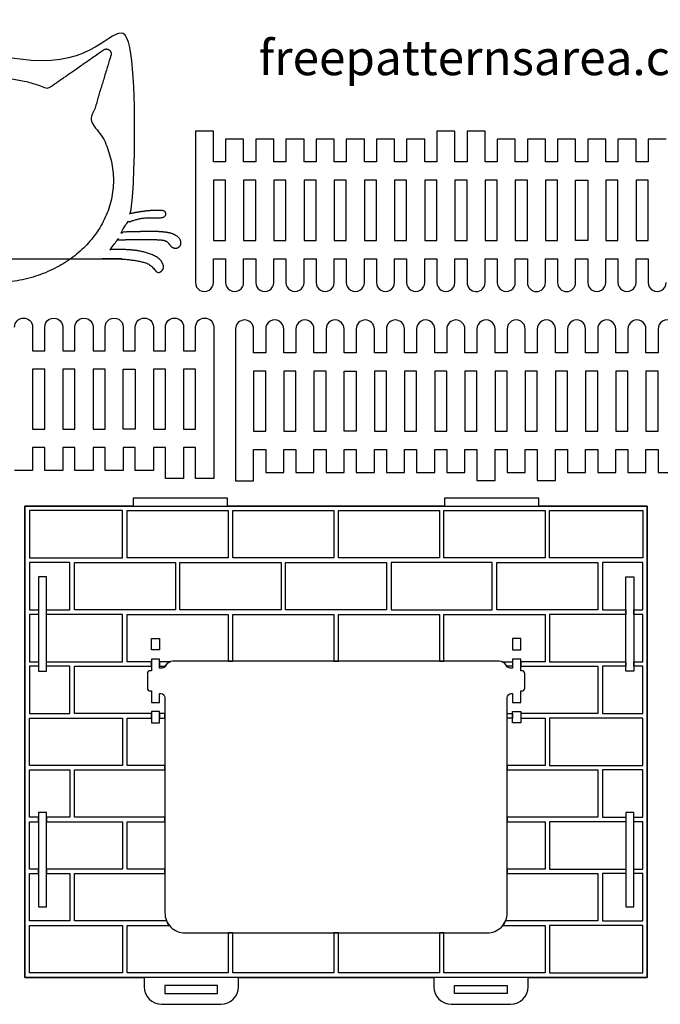
# Model space of a CAD drawing. Units: millimetres. Extents: x 63 to 1573, y 80 to 1284.
# Drawn here: x 500 to 976, y 553 to 1284 of the extents above; entities that cross this region are included whole.
import ezdxf

# ---------------------------------------------------------------- set-up
doc = ezdxf.new("R2010")
doc.units = ezdxf.units.MM
doc.layers.add('freepatternsarea.com', color=7, linetype='Continuous')
doc.styles.get("Standard").update_dxf_attribs({"font": 'arial.ttf'})

msp = doc.modelspace()

# ---------------------------------------------------------------- linework, layer by layer
at = {"linetype": 'Continuous'}
for points in [[(980.210786219783, 1195.305440786136), (966.7690209590666, 1195.305440786136), (966.7690209590666, 1178.34957878523), (957.8079950385873, 1178.349578790317), (957.8079950385873, 1195.305440786136), (944.3662297778701, 1195.305440786136), (944.3662297778701, 1178.34957878523), (935.4052038573932, 1178.349578790317), (935.4052038573932, 1195.305440786136), (921.9634385966759, 1195.305440786136), (921.9634385966759, 1178.34957878523), (913.0024126761991, 1178.349578788901), (913.0024126761991, 1195.30544077541), (899.560647415482, 1195.30544077541), (899.560647415482, 1178.349578784102), (890.599621495005, 1178.349578791733), (890.599621495005, 1195.305440777952), (877.1578562342861, 1195.305440777952), (877.1578562342861, 1178.349578782134), (868.1968303138091, 1178.34957878468), (868.1968303138091, 1195.305440770899), (854.7550650530903, 1195.305440770899), (854.7550650530903, 1178.349578775082), (845.7940391326133, 1178.349578780168), (845.7940391326133, 1201.305440775985), (832.3522738718952, 1201.305440775985), (832.3522738718952, 1178.349578780168), (823.3912479514183, 1178.349578785254), (823.3912479514183, 1201.30544083194), (809.9494826906994, 1201.30544083194), (809.9494826906994, 1178.349578785254), (800.9884567702229, 1178.34957879034), (800.9884567702229, 1195.30544078616), (787.5466915095056, 1195.30544078616), (787.5466915095056, 1178.349578790341), (778.5856655890261, 1178.349578795428), (778.5856655890261, 1195.305440791247), (765.1439003283094, 1195.305440791247), (765.1439003283094, 1178.349578795428), (756.1828744078329, 1178.349578800516), (756.1828744078329, 1195.305440791247), (742.7411091471149, 1195.305440791247), (742.7411091471149, 1178.349578800516), (733.7800832266362, 1178.349578805602), (733.7800832266362, 1195.305440801419), (720.3383179659204, 1195.305440801419), (720.3383179659204, 1178.349578805602), (711.3772920454429, 1178.349578810689), (711.3772920454429, 1195.305440806508), (697.9355267847259, 1195.305440806508), (697.9355267847259, 1178.349578810689), (688.9745008642462, 1178.349578815776), (688.9745008642462, 1195.305440811592), (675.5327356035305, 1195.305440811592), (675.5327356035305, 1178.349578815776), (666.5717096830522, 1178.349578820862), (666.5717096830522, 1195.305440816681), (653.1299444223359, 1195.305440816681), (653.1299444223359, 1178.349578820862), (644.1689185018558, 1178.349578825948), (644.1689185018585, 1201.305440821768), (630.7271532411391, 1201.305440821768), (630.7271532411391, 1088.766538283337, 1.000000000000341), (644.1689185018563, 1088.906840816086), (644.1689185018558, 1106.496566812517), (653.1299444223359, 1106.496566817028), (653.1299444223359, 1088.906840811002, 1.010492278012712), (666.5717096830526, 1088.906840811002), (666.5717096830522, 1106.49656680743), (675.5327356035305, 1106.496566811942), (675.5327356035305, 1088.906840805916, 1.010492278012712), (688.9745008642462, 1088.906840805916), (688.9745008642462, 1106.496566802344), (697.9355267847259, 1106.496566806853), (697.9355267847259, 1088.90684080083, 1.010492278012712), (711.3772920454421, 1088.906840800829), (711.3772920454421, 1106.496566797257), (720.3383179659204, 1106.496566801767), (720.3383179659204, 1088.906840795741, 1.010492278012827), (733.7800832266362, 1088.906840795742), (733.7800832266362, 1106.496566792171), (742.7411091471149, 1106.49656679668), (742.7411091471149, 1088.906840790654, 1.010492278012712), (756.1828744078329, 1088.906840790654), (756.1828744078329, 1106.496566787083), (765.1439003283094, 1106.496566791594), (765.1439003283094, 1088.906840785568, 1.010492278012597), (778.5856655890261, 1088.906840785567), (778.5856655890261, 1106.496566781996), (787.5466915095056, 1106.496566786508), (787.5466915095056, 1088.906840780482, 1.010492278012712), (800.9884567702229, 1088.906840780481), (800.9884567702229, 1106.496566776909), (809.9494826906994, 1106.496566781421), (809.9494826906994, 1088.906840775395, 1.010492278012712), (823.3912479514165, 1088.906840775395), (823.3912479514183, 1106.496566771823), (832.3522738718952, 1106.496566776335), (832.3522738718952, 1088.906840770309, 0.9999999999990906), (845.7940391326129, 1088.766538237537), (845.7940391326133, 1106.496566766737), (854.7550650530903, 1106.496566771248), (854.755065053092, 1088.906840765222, 1.010492278012597), (868.1968303138088, 1088.90684076522), (868.1968303138091, 1106.496566771248), (877.1578562342861, 1106.496566773502), (877.1578562342861, 1088.766538237009, 0.9896166668075462), (890.5996214950032, 1088.76653823696), (890.5996214950032, 1106.496566775757), (899.560647415482, 1106.496566780269), (899.560647415482, 1088.766538236961, 0.9896166668075462), (913.0024126762, 1088.766538237008), (913.0024126761991, 1106.496566778014), (921.9634385966759, 1106.496566781395), (921.9634385966765, 1088.906840780458, 1.010492278012942), (935.4052038573936, 1088.906840780458), (935.4052038573932, 1106.496566776887), (944.3662297778701, 1106.496566781395), (944.3662297778701, 1088.906840780459, 1.010492278012942), (957.8079950385863, 1088.906840780458), (957.8079950385873, 1106.496566776887), (966.7690209590666, 1106.496566781395), (966.7690209590666, 1088.906840780459, 1.010492278012942), (980.2107862197821, 1088.906840780458)], [(496.5069197433503, 1055.641754937062, -0.9999999999990903), (509.9486850040677, 1055.782057469833), (509.9486850040677, 1038.052028933291), (518.9097109245446, 1038.052028935545), (518.9097109245449, 1055.641754931975, -1.010492278012942), (532.3514761852618, 1055.641754931974), (532.3514761852609, 1038.052028931036), (541.312502105741, 1038.052028935545), (541.3125021057408, 1055.641754931975, -1.010492278012942), (554.7542673664577, 1055.641754931974), (554.7542673664577, 1038.052028931036), (563.7152932869337, 1038.052028935545), (563.7152932869348, 1055.641754931975, -1.010492278012942), (577.1570585476517, 1055.641754931974), (577.1570585476508, 1038.052028931036), (586.1180844681286, 1038.052028934418), (586.118084468128, 1055.782057475424, -0.9896166668075462), (599.5598497288449, 1055.782057475472), (599.5598497288449, 1038.052028932164), (608.5208756493226, 1038.052028936675), (608.5208756493248, 1055.782057475472, -0.9896166668075462), (621.9626409100417, 1055.782057475424), (621.9626409100417, 1038.052028934419), (630.9236668305167, 1038.052028932164), (630.9236668305193, 1055.782057473217, -0.9896166668075462), (644.3654320912362, 1055.782057473168), (644.3654320912362, 943.2431549322243), (630.9236668305167, 943.2431549322243), (630.9236668305167, 966.1990169283306), (621.9626409100417, 966.1990169206994), (621.9626409100399, 943.2431549344803), (608.5208756493226, 943.2431549344803), (608.5208756493226, 966.1990169206994), (599.5598497288449, 966.1990169206994), (599.5598497288449, 949.2431549370223), (586.1180844681286, 949.2431549370223), (586.1180844681286, 966.1990169235316), (577.1570585476508, 966.1990169272032), (577.1570585476508, 949.2431549262976), (563.7152932869337, 949.2431549262976), (563.7152932869337, 966.1990169221147), (554.7542673664577, 966.1990169272032), (554.7542673664577, 949.2431549262976), (541.312502105741, 949.2431549262976), (541.312502105741, 966.1990169221147), (532.3514761852609, 966.1990169272032), (532.3514761852609, 949.2431549262976), (518.9097109245446, 949.2431549262976), (518.9097109245446, 966.1990169221147), (509.9486850040677, 966.1990169272032), (509.9486850040677, 949.2431549313835), (496.5069197433511, 949.2431549313835)], [(987.6016005341781, 1054.188813907337, 1.010492278012712), (974.1598352734622, 1054.188813907337), (974.1598352734619, 1036.599087910909), (965.198809352981, 1036.5990879064), (965.198809352981, 1054.188813912423, 1.010492278012712), (951.757044092265, 1054.188813912424), (951.7570440922652, 1036.599087915996), (942.7960181717883, 1036.599087911487), (942.7960181717883, 1054.188813917512, 1.010492278012827), (929.3542529110719, 1054.18881391751), (929.3542529110711, 1036.599087921082), (920.3932269905919, 1036.599087916573), (920.3932269905919, 1054.188813922599, 1.010492278012712), (906.9514617298748, 1054.188813922599), (906.9514617298752, 1036.599087926171), (897.9904358093984, 1036.599087921659), (897.9904358093984, 1054.188813927685, 1.010492278012712), (884.5486705486818, 1054.188813927685), (884.5486705486813, 1036.599087931257), (875.5876446282019, 1036.599087926746), (875.5876446282019, 1054.188813932771, 1.010492278012712), (862.1458793674846, 1054.188813932772), (862.1458793674849, 1036.599087936344), (853.184853447008, 1036.599087931832), (853.184853447008, 1054.188813937858, 1.010492278012712), (839.7430881862916, 1054.188813937858), (839.743088186289, 1036.59908794143), (830.7820622658121, 1036.599087936918), (830.7820622658121, 1054.188813942944, 0.9999999999990906), (817.3402970050945, 1054.329116475715), (817.340297005095, 1036.599087946517), (808.379271084618, 1036.599087942005), (808.3792710846163, 1054.188813948031, 1.010492278012597), (794.9375058238985, 1054.188813948032), (794.937505823898, 1036.599087942005), (785.9764799034222, 1036.59908793975), (785.9764799034222, 1054.329116476245, 0.9896166668075462), (772.5347146427048, 1054.329116476292), (772.534714642705, 1036.599087937496), (763.5736887222249, 1036.599087932984), (763.5736887222249, 1054.329116476292, 0.9896166668075462), (750.1319234615084, 1054.329116476245), (750.1319234615082, 1036.599087935239), (741.1708975410313, 1036.599087931857), (741.1708975410313, 1054.188813932794, 1.010492278012827), (727.7291322803145, 1054.188813932796), (727.729132280314, 1036.599087936366), (718.7681063598382, 1036.599087931857), (718.7681063598382, 1054.188813932794, 1.010492278012827), (705.3263410991207, 1054.188813932796), (705.326341099121, 1036.599087936366), (696.3653151786413, 1036.599087931857), (696.3653151786413, 1054.188813932794, 1.010492278012827), (682.9235499179248, 1054.188813932796), (682.9235499179242, 1036.599087936366), (673.9625239974473, 1036.599087934111), (673.9625239974475, 1054.329116470653, 0.989616666805971), (660.52075873673, 1054.329116470626), (660.52075873673, 941.64991139438), (673.9625239974473, 941.64991139438), (673.9625239974473, 964.746075928023), (682.9235499179242, 964.746075922935), (682.9235499179242, 947.790213927117), (696.3653151786413, 947.790213927117), (696.3653151786413, 964.746075928023), (705.326341099121, 964.746075922935), (705.326341099121, 947.790213927117), (718.7681063598382, 947.790213927117), (718.7681063598382, 964.746075928023), (727.729132280314, 964.746075922935), (727.729132280314, 947.790213927117), (741.1708975410313, 947.790213927117), (741.1708975410313, 964.746075928023), (750.1319234615082, 964.746075924352), (750.1319234615082, 947.7902139378429), (763.5736887222249, 947.7902139378429), (763.5736887222249, 964.746075929151), (772.5347146427032, 964.7460759215197), (772.5347146427032, 947.7902139353012), (785.9764799034222, 947.7902139353012), (785.9764799034222, 964.7460759311178), (794.937505823898, 964.7460759285728), (794.937505823898, 947.7902139423541), (808.379271084618, 947.7902139423541), (808.379271084618, 964.7460759381707), (817.340297005095, 964.7460759330849), (817.340297005095, 947.7902139372679), (830.7820622658121, 947.7902139372679), (830.7820622658121, 964.7460759330849), (839.743088186289, 964.746075927999), (839.743088186289, 941.7902138813131), (853.184853447006, 941.7902138813131), (853.184853447008, 964.746075927999), (862.1458793674849, 964.7460759229117), (862.1458793674849, 947.7902139270929), (875.5876446282019, 947.7902139270929), (875.5876446282019, 964.7460759229117), (884.5486705486813, 964.7460759178258), (884.5486705486813, 941.7902139220059), (897.9904358093984, 941.7902139220059), (897.9904358093984, 964.7460759178258), (906.9514617298752, 964.7460759127371), (906.9514617298752, 947.7902139220059), (920.3932269905919, 947.7902139220059), (920.3932269905919, 964.7460759127371), (929.3542529110711, 964.7460759076508), (929.3542529110711, 947.790213911834), (942.7960181717875, 947.790213911834), (942.7960181717883, 964.7460759076508), (951.7570440922652, 964.7460759025639), (951.7570440922652, 947.790213906745), (965.198809352981, 947.790213906745), (965.198809352981, 964.7460759025639), (974.1598352734619, 964.746075897478), (974.1598352734619, 947.790213901661), (987.6016005341781, 947.790213901661)]]:
    msp.add_lwpolyline(points, format="xyb", dxfattribs=at)
for points in [[(653.1299444223359, 1164.766778820138), (644.1689185018558, 1164.766778820138), (644.1689185018558, 1120.079366817752), (653.1299444223359, 1120.079366817752)], [(675.5327356035305, 1164.766778815052), (666.5717096830522, 1164.766778815052), (666.5717096830522, 1120.079366812666), (675.5327356035305, 1120.079366812666)], [(697.9355267847259, 1164.766778809963), (688.9745008642462, 1164.766778809963), (688.9745008642462, 1120.079366807579), (697.9355267847259, 1120.079366807579)], [(720.3383179659204, 1164.766778804877), (711.3772920454421, 1164.766778804877), (711.3772920454421, 1120.079366802493), (720.3383179659204, 1120.079366802493)], [(742.7411091471149, 1164.76677879979), (733.7800832266362, 1164.76677879979), (733.7800832266362, 1120.079366797406), (742.7411091471149, 1120.079366797406)], [(765.1439003283094, 1164.766778794704), (756.1828744078329, 1164.766778794704), (756.1828744078329, 1120.07936679232), (765.1439003283094, 1120.07936679232)], [(787.5466915095056, 1164.766778789617), (778.5856655890261, 1164.766778789617), (778.5856655890261, 1120.079366787231), (787.5466915095056, 1120.079366787231)], [(809.9494826906994, 1164.766778784531), (800.9884567702229, 1164.766778784531), (800.9884567702229, 1120.079366782145), (809.9494826906994, 1120.079366782145)], [(832.3522738718952, 1164.766778779442), (823.3912479514183, 1164.766778779442), (823.3912479514183, 1120.079366777058), (832.3522738718952, 1120.079366777058)], [(854.7550650530903, 1120.079366771972), (854.7550650530903, 1164.766778774356), (845.7940391326133, 1164.766778774356), (845.7940391326133, 1120.079366771972)], [(877.1578562342861, 1164.766778778867), (868.1968303138091, 1164.766778778867), (868.1968303138091, 1120.079366776484), (877.1578562342861, 1120.079366776484)], [(899.560647415482, 1120.079366780992), (899.560647415482, 1164.766778783377), (890.5996214950032, 1164.766778783377), (890.5996214950032, 1120.079366780992)], [(913.0024126761991, 1164.766778785633), (921.9634385966759, 1164.766778785633), (921.9634385966759, 1120.079366783249), (913.0024126761991, 1120.079366783249)], [(944.3662297778701, 1120.079366782122), (944.3662297778701, 1164.766778784505), (935.4052038573932, 1164.766778784505), (935.4052038573932, 1120.079366782122)], [(966.7690209590666, 1120.079366782122), (966.7690209590666, 1164.766778784505), (957.8079950385873, 1164.766778784505), (957.8079950385873, 1120.079366782122)], [(518.9097109245446, 979.7818169279265), (518.9097109245446, 1024.46922893031), (509.9486850040677, 1024.46922893031), (509.9486850040677, 979.7818169279265)], [(541.312502105741, 979.7818169279265), (541.312502105741, 1024.46922893031), (532.3514761852609, 1024.46922893031), (532.3514761852609, 979.7818169279265)], [(563.7152932869337, 979.7818169279265), (563.7152932869337, 1024.46922893031), (554.7542673664577, 1024.46922893031), (554.7542673664577, 979.7818169279265)], [(586.1180844681286, 979.7818169267996), (577.1570585476508, 979.7818169267996), (577.1570585476508, 1024.469228929183), (586.1180844681286, 1024.469228929183)], [(599.5598497288449, 1024.46922893144), (599.5598497288449, 979.7818169290545), (608.5208756493226, 979.7818169290545), (608.5208756493226, 1024.46922893144)], [(621.9626409100399, 979.7818169290545), (630.9236668305167, 979.7818169290545), (630.9236668305167, 1024.46922893144), (621.9626409100399, 1024.46922893144)], [(682.9235499179242, 978.328875928747), (682.9235499179242, 1023.016287931131), (673.9625239974473, 1023.016287931131), (673.9625239974473, 978.328875928747)], [(705.326341099121, 978.328875928747), (705.326341099121, 1023.016287931131), (696.3653151786413, 1023.016287931131), (696.3653151786413, 978.328875928747)], [(727.729132280314, 978.328875928747), (727.729132280314, 1023.016287931131), (718.7681063598382, 1023.016287931131), (718.7681063598382, 978.328875928747)], [(741.1708975410313, 1023.016287930004), (750.1319234615082, 1023.016287930004), (750.1319234615082, 978.32887592762), (741.1708975410313, 978.32887592762)], [(763.5736887222249, 1023.016287932261), (763.5736887222249, 978.328875929875), (772.534714642705, 978.328875929875), (772.534714642705, 1023.016287932261)], [(785.9764799034222, 978.3288759343859), (794.937505823898, 978.3288759343859), (794.937505823898, 1023.01628793677), (785.9764799034222, 1023.01628793677)], [(808.379271084618, 1023.016287941281), (808.379271084618, 978.328875938897), (817.340297005095, 978.328875938897), (817.340297005095, 1023.016287941281)], [(830.7820622658121, 978.3288759338109), (839.743088186289, 978.3288759338109), (839.743088186289, 1023.016287936195), (830.7820622658121, 1023.016287936195)], [(853.184853447008, 978.328875928722), (862.1458793674849, 978.328875928722), (862.1458793674849, 1023.016287931108), (853.184853447008, 1023.016287931108)], [(875.5876446282019, 978.3288759236359), (884.5486705486813, 978.3288759236359), (884.5486705486813, 1023.016287926022), (875.5876446282019, 1023.016287926022)], [(897.9904358093984, 978.3288759185492), (906.9514617298752, 978.3288759185492), (906.9514617298752, 1023.016287920933), (897.9904358093984, 1023.016287920933)], [(920.3932269905919, 978.3288759134629), (929.3542529110711, 978.3288759134629), (929.3542529110711, 1023.016287915847), (920.3932269905919, 1023.016287915847)], [(942.7960181717883, 978.328875908376), (951.7570440922652, 978.328875908376), (951.7570440922652, 1023.01628791076), (942.7960181717883, 1023.01628791076)], [(965.198809352981, 978.32887590329), (974.1598352734619, 978.32887590329), (974.1598352734619, 1023.016287905674), (965.198809352981, 1023.016287905674)], [(520.1815968929047, 800.2562119554962), (520.1815968929047, 870.2562119554962), (514.1815968929047, 870.2562119554962), (514.1815968929047, 800.2562119554962)], [(950.1815968929047, 800.2562119554962), (950.1815968929047, 870.2562119554962), (956.1815968929048, 870.2562119554962), (956.1815968929048, 800.2562119554962)], [(598.1315968929047, 824.3102703668721), (604.1315968929048, 824.3102703668721), (604.1315968929048, 815.9183871896232), (598.1315968929047, 815.9183871896232)], [(866.2315968929048, 815.9183871896232), (872.2315968929049, 815.9183871896232), (872.2315968929049, 824.3102703668721), (866.2315968929048, 824.3102703668721)], [(598.1315968929047, 770.09403672137), (598.1315968929047, 761.702153544121), (604.1315968929048, 761.702153544121), (604.1315968929048, 770.09403672137)], [(866.2315968929048, 761.702153544121), (866.2315968929048, 770.09403672137), (872.2315968929049, 770.09403672137), (872.2315968929049, 761.702153544121)], [(520.1815968929047, 625.2562119554962), (520.1815968929047, 695.2562119554962), (514.1815968929047, 695.2562119554962), (514.1815968929047, 625.2562119554962)], [(956.1815968929048, 625.2562119554962), (956.1815968929048, 695.2562119554962), (950.1815968929047, 695.2562119554962), (950.1815968929047, 625.2562119554962)], [(608.1815968929056, 560.7562119554962), (647.1815968929047, 560.7562119554962), (647.1815968929056, 566.7562119554962), (608.1815968929056, 566.7562119554962)], [(823.1815968929048, 566.7562119554962), (862.1815968929047, 566.7562119554962), (862.1815968929047, 560.7562119554962), (823.1815968929056, 560.7562119554962)]]:
    msp.add_lwpolyline(points, close=True, dxfattribs=at)
for points in [[(966.1815968929047, 922.7562119554962), (885.6815968929048, 922.7562119554962), (885.6815968929048, 928.756211955496), (815.6815968929047, 928.756211955496), (815.6815968929047, 922.7562119554962), (654.6815968929047, 922.7562119554962), (654.6815968929047, 928.756211955496), (584.6815968929047, 928.756211955496), (584.6815968929047, 922.7562119554962), (504.1815968929047, 922.7562119554962), (504.1815968929047, 572.7562119554962), (592.6815968929047, 572.7562119554962), (592.6815968929047, 565.7562119554962, 0.4142135623730951), (605.6815968929047, 552.7562119554962), (649.6815968929056, 552.7562119554962, 0.4142135623730951), (662.6815968929054, 565.7562119554962), (662.6815968929056, 572.7562119554962), (807.6815968929047, 572.7562119554962), (807.6815968929047, 565.7562119554962, 0.4142135623730951), (820.6815968929047, 552.7562119554962), (864.6815968929056, 552.7562119554962, 0.4142135623730951), (877.6815968929056, 565.7562119554962), (877.6815968929056, 572.7562119554962), (966.1815968929047, 572.7562119554962)], [(604.1315968929048, 777.0062119554962), (604.1315968929048, 783.5062119554962), (605.1315968929047, 783.5062119554962, -0.4142135623730951), (608.1315968929048, 780.5062119554962), (608.1315968929048, 620.7562119554962, 0.4142135623730951), (623.1315968929046, 605.7562119554962), (847.2315968929049, 605.7562119554963, 0.4142135623730951), (862.2315968929049, 620.7562119554962), (862.2315968929049, 780.5062119554962, -0.4142135623730951), (865.2315968929048, 783.5062119554962), (866.2315968929048, 783.5062119554962), (866.2315968929048, 777.0062119554962), (872.2315968929049, 777.0062119554962), (872.2315968929049, 785.5062119554962), (873.2315968929048, 785.5062119554962, 0.4142135623730951), (875.231596892905, 787.5062119554962), (875.231596892905, 798.5062119554962, 0.4142135623730951), (873.2315968929048, 800.5062119554962), (872.2315968929049, 800.5062119554962), (872.2315968929049, 809.0062119554962), (866.2315968929048, 809.0062119554962), (866.2315968929048, 802.5062119554962), (864.3777748581035, 802.5062119554962, -0.2849150464413501), (861.6903556086718, 804.1728786221622, 0.2849150464413501), (856.3155171098058, 807.5062119554962), (614.0476766760046, 807.5062119554962, 0.2849150464413501), (608.6728381771385, 804.172878622163, -0.2849150464413502), (605.9854189277057, 802.5062119554962), (604.1315968929048, 802.5062119554962), (604.1315968929048, 809.0062119554962), (598.1315968929047, 809.0062119554962), (598.1315968929047, 800.5062119554962), (597.1315968929047, 800.5062119554962, 0.4142135623730951), (595.1315968929048, 798.5062119554962), (595.1315968929048, 787.5062119554962, 0.4142135623730951), (597.1315968929047, 785.5062119554962), (598.1315968929047, 785.5062119554962), (598.1315968929047, 777.0062119554962)]]:
    msp.add_lwpolyline(points, format="xyb", close=True, dxfattribs=at)
for points, weights, degree, knots in [([(399.4747077149286, 1106.478283523016), (394.4299949315687, 1106.488619441477), (384.7096176720738, 1106.507987834845), (372.2719158676018, 1104.982414110503), (362.6087155757623, 1102.082663204571), (358.9620666224228, 1095.113692519843), (353.0828636110482, 1098.391849305901), (354.9799720314532, 1105.745642384626), (365.1557177586556, 1111.062516889775), (377.8641255624271, 1113.44870111273), (388.1549485577907, 1113.370866815253), (393.6367311220256, 1113.328969417815), (391.8423933438448, 1115.652810791664), (390.1714501433908, 1118.046107956448), (388.6274037172925, 1120.503844704999), (382.6215390232924, 1120.628153173019), (371.9946576707998, 1120.848034132965), (360.4203855043979, 1120.860600845589), (350.8939641786083, 1120.01704928928), (348.4155247824392, 1114.058515491903), (342.6289035474911, 1113.971291129301), (340.3794384520961, 1119.016464702201), (344.0522160534092, 1124.246630897114), (354.5097940054747, 1127.062057116236), (368.4882996170968, 1126.443414597913), (380.3705213079325, 1126.601615455545), (385.3877037714392, 1126.106015153246), (384.1877024912419, 1128.369962765507), (383.094048028011, 1130.674819481131), (382.1085555752338, 1133.016759813147), (377.7987828799433, 1134.545884070277), (369.9423090028622, 1137.331738452235), (361.1499027120412, 1136.570210490852), (351.8312592377319, 1137.127249559883), (352.8162676631691, 1142.250233663115), (360.4336625253491, 1142.636554163605), (368.7816610473728, 1141.814915002584), (376.4249960195302, 1140.437738370473), (379.5689255094758, 1139.869314760719), (371.6114326107422, 1164.606478985261), (375.5178184286287, 1190.0775211706), (390.6470512771334, 1212.102683894536), (386.4835404458481, 1225.751312953401), (382.3200296145624, 1239.399942012266), (378.1565187832766, 1253.04857107113), (375.6797391836571, 1261.167835649897), (378.3741036432293, 1269.217512329372), (385.2395368351567, 1274.209778505398), (392.1049700270842, 1279.202044681423), (400.593208549621, 1279.283905964205), (407.553647485703, 1274.424977656217), (419.0945648034576, 1266.36851880781), (430.6354821212116, 1258.312059959404), (442.1763994389662, 1250.255601110997), (467.1644052986493, 1258.858594627934), (494.0154080807679, 1258.858639661495), (519.0026077861025, 1250.255729961222), (530.5434635776614, 1258.312145859554), (542.0843193692189, 1266.368561757885), (553.625175160776, 1274.424977656213), (560.5856140968585, 1279.283905964205), (569.0738526193971, 1279.202044681424), (575.939285811326, 1274.209778505397), (582.8047190032548, 1269.217512329371), (585.4990834628272, 1261.167835649895), (583.0223038632056, 1253.048571071131), (578.8584666666715, 1239.39887213677), (574.6946294701374, 1225.749173202409), (570.5320355502485, 1212.102683894536), (585.6612683987532, 1190.0775211706), (589.5676542166397, 1164.606478985261), (581.6101613179057, 1139.869314760719), (584.7540908078518, 1140.437738370473), (592.3974257800091, 1141.814915002584), (600.7454243020329, 1142.636554163605), (608.3628191642129, 1142.250233663115), (609.34782758965, 1137.127249559883), (600.0291841153407, 1136.570210490852), (591.2367778245197, 1137.331738452235), (583.3803039474382, 1134.545884070277), (579.070531252148, 1133.016759813147), (578.085038799371, 1130.674819481131), (576.9913843361401, 1128.369962765507), (575.7913830559427, 1126.106015153246), (580.8085655194495, 1126.601615455545), (592.6907872102852, 1126.443414597913), (606.6692928219072, 1127.062057116236), (617.1268707739727, 1124.246630897114), (620.7996483752863, 1119.016464702201), (618.5501832798909, 1113.971291129301), (612.7635620449427, 1114.058515491903), (610.2851226487737, 1120.01704928928), (600.758701322984, 1120.860600845589), (589.1844291565822, 1120.848034132965), (578.5575478040896, 1120.628153173019), (572.5516831100894, 1120.503844704999), (571.0076366839912, 1118.046107956448), (569.3366934835371, 1115.652810791664), (567.5423557053563, 1113.328969417815), (573.0241382695912, 1113.370866815253), (583.314961264955, 1113.44870111273), (596.0233690687264, 1111.062516889775), (606.1991147959288, 1105.745642384626), (608.0962232163337, 1098.391849305901), (602.2170202049592, 1095.113692519843), (598.5703712516197, 1102.082663204571), (588.90717095978, 1104.982414110503), (576.469469155308, 1106.507987834845), (566.7490918958133, 1106.488619441477), (561.690545324101, 1106.478255720311), (541.415083492544, 1084.864116039986), (512.530703253517, 1072.909906914815), (480.5809727399427, 1072.909912390785), (448.631242226369, 1072.909917866754), (419.7480398605939, 1084.8641368929), (399.4747077149286, 1106.478283523016)], [1, 1, 1, 1, 1, 1, 1, 1, 1, 1, 1, 1, 0.9993013533457581, 0.9993013533457581, 1, 1, 1, 1, 1, 1, 1, 1, 1, 1, 1, 1, 1, 0.999446749850084, 0.999446749850084, 1, 1, 1, 1, 1, 1, 1, 1, 1, 1, 0.9453005313277607, 0.9453005313277607, 1, 1, 1, 1, 0.8762756682398611, 0.8762756682398611, 1, 0.8762756682398611, 0.8762756682398611, 1, 1, 1, 0.9999999999999998, 0.9537348129421102, 0.9537348129421102, 1, 1, 1, 1, 0.8762756682398167, 0.8762756682398167, 1, 0.876275668239817, 0.876275668239817, 1, 1, 1, 0.9999999999999998, 0.9453005313277607, 0.9453005313277607, 1, 1, 1, 1, 1, 1, 1, 1, 1, 1, 0.999446749850084, 0.999446749850084, 1, 1, 1, 1, 1, 1, 1, 1, 1, 1, 1, 1, 1, 0.9993013533457581, 0.9993013533457581, 1, 1, 1, 1, 1, 1, 1, 1, 1, 1, 1, 1, 0.9360257679404609, 0.9360257679404609, 1, 0.9360257679404609, 0.9360257679404609, 1], 3, [0, 0, 0, 0, 83.68066150919299, 161.2417521241152, 212.341194746735, 248.7976276246311, 271.2988688789221, 318.2649141969252, 364.4584755285121, 444.2389697248861, 535.1777594501743, 535.1777594501743, 535.1777594501743, 535.2693303220804, 535.2693303220804, 535.2693303220804, 633.5299576097551, 709.1399854271378, 745.2488197360163, 772.4953974492763, 806.5096569474196, 824.5859613264101, 853.3907477116526, 900.2953038223349, 1004.127613984943, 1087.327981961145, 1087.327981961145, 1087.327981961145, 1087.409467667005, 1087.409467667005, 1087.409467667005, 1160.343910952572, 1220.37391920053, 1257.453522606033, 1268.083511169673, 1290.77549021763, 1365.261629025504, 1417.254774198841, 1417.254774198841, 1417.254774198841, 1418.07059982373, 1418.07059982373, 1418.07059982373, 1419.07059982373, 1419.07059982373, 1419.07059982373, 1420.308756935985, 1420.308756935985, 1420.308756935985, 1421.54691404824, 1421.54691404824, 1421.54691404824, 1422.54691404824, 1422.54691404824, 1422.54691404824, 1423.296397337054, 1423.296397337054, 1423.296397337054, 1424.296397337054, 1424.296397337054, 1424.296397337054, 1425.534554449309, 1425.534554449309, 1425.534554449309, 1426.772711561565, 1426.772711561565, 1426.772711561565, 1427.772711561565, 1427.772711561565, 1427.772711561565, 1428.588537186454, 1428.588537186454, 1428.588537186454, 1480.58168235979, 1555.067821167665, 1577.759800215622, 1588.389788779261, 1625.469392184764, 1685.499400432723, 1758.43384371829, 1758.43384371829, 1758.43384371829, 1758.515329424149, 1758.515329424149, 1758.515329424149, 1841.715697400351, 1945.54800756296, 1992.452563673642, 2021.257350058885, 2039.333654437875, 2073.347913936018, 2100.594491649279, 2136.703325958157, 2212.31335377554, 2310.573981063215, 2310.573981063215, 2310.573981063215, 2310.665551935121, 2310.665551935121, 2310.665551935121, 2401.604341660408, 2481.384835856783, 2527.57839718837, 2574.544442506372, 2597.045683760664, 2633.50211663856, 2684.60155926118, 2762.162649876102, 2845.843311385295, 2845.843311385295, 2845.843311385295, 2846.726653402384, 2846.726653402384, 2846.726653402384, 2847.609995419472, 2847.609995419472, 2847.609995419472, 2847.609995419472]), ([(407.9091615310617, 1209.0756060322), (361.4255713660286, 1153.52206644618), (421.0074913446346, 1107.980305656873), (480.5894113232406, 1062.438544867565), (540.1713313018472, 1107.980305656873), (599.7532512804537, 1153.52206644618), (553.2696611154205, 1209.0756060322), (560.6721153358703, 1233.341989830449), (568.0745695563196, 1257.608373628698), (568.8229948378375, 1260.061826846339), (566.7484203499839, 1261.57037375894), (564.6738458621312, 1263.078920671541), (562.5705628445302, 1261.610665366411), (541.8568735317426, 1247.150897485532), (521.1431842189544, 1232.691129604652), (480.5894113232411, 1250.331641922118), (440.0356384275274, 1232.691129604652), (419.3219491147393, 1247.150897485532), (398.6082598019511, 1261.610665366412), (396.5049767843502, 1263.078920671541), (394.4304022964979, 1261.57037375894), (392.3558278086457, 1260.061826846339), (393.1042530901623, 1257.608373628698), (400.5067073106119, 1233.341989830449), (407.9091615310617, 1209.0756060322)], [1, 0.744955925448112, 1, 0.744955925448112, 1, 0.744955925448112, 1, 1, 1, 0.8144135023597252, 1, 0.8144135023597252, 1, 1, 1, 0.8909693098098065, 1, 1, 1, 0.8144135023597918, 1, 0.8144135023597918, 1, 1, 1], 2, [0, 0, 0, 1.460655111324037, 1.460655111324037, 2.921310222648074, 2.921310222648074, 4.381965333972111, 4.381965333972111, 5.381965333972111, 5.381965333972111, 6.620122446227515, 6.620122446227515, 7.858279558482918, 7.858279558482918, 8.858279558482918, 8.858279558482918, 9.800921284798964, 9.800921284798964, 10.80092128479896, 10.80092128479896, 12.03907839705413, 12.03907839705413, 13.27723550930931, 13.27723550930931, 14.27723550930931, 14.27723550930931, 14.27723550930931])]:
    msp.add_rational_spline(points, weights, degree=degree, knots=knots)
at = {"layer": 'freepatternsarea.com', "color": 3}
for points in [[(504.1815968929049, 572.7562119554959), (504.1815968929047, 922.7562119554962), (966.1815968929047, 922.7562119554956), (966.1815968929047, 572.7562119554962)], [(576.7201640339733, 919.3864547751475), (507.5513540732527, 919.3864547751475), (507.5513540732527, 884.2417405310905), (576.7201640339734, 884.24174053109)], [(655.1084411683521, 919.3864547751475), (655.1084411683521, 884.24174053109), (580.0899212143219, 884.24174053109), (580.0899212143219, 919.3864547751475)], [(658.4781983487009, 919.3864547751475), (733.4967183027306, 919.3864547751475), (733.4967183027306, 884.24174053109), (658.4781983487009, 884.24174053109)], [(811.8849954371091, 919.3864547751475), (811.8849954371091, 884.24174053109), (736.8664754830795, 884.2417405310905), (736.8664754830795, 919.3864547751475)], [(815.2547526174583, 919.3864547751475), (890.273272571488, 919.3864547751475), (890.273272571488, 884.24174053109), (815.2547526174583, 884.2417405310905)], [(962.8118397125568, 919.3864547751475), (962.8118397125568, 884.2417405310902), (893.6430297518368, 884.2417405310905), (893.6430297518368, 919.3864547751475)], [(537.5260254667842, 880.8719833507423), (507.5513540732527, 880.8719833507424), (507.5513540732527, 845.7272691066844), (514.1815968929044, 845.7272691066842), (514.1815968929047, 842.3575119263359), (507.5513540732528, 842.3575119263359), (507.5513540732524, 807.2127976822791), (514.1815968929047, 807.2127976822788), (514.1815968929044, 803.8430405019308), (507.5513540732527, 803.8430405019305), (507.5513540732527, 768.6983262578733), (537.5260254667842, 768.6983262578735), (537.5260254667842, 803.8430405019305), (520.1815968929047, 803.8430405019308), (520.1815968929047, 807.2127976822788), (576.7201640339734, 807.2127976822791), (576.7201640339733, 842.3575119263357), (520.1815968929047, 842.3575119263359), (520.1815968929047, 845.7272691066842), (537.5260254667842, 845.7272691066844)], [(540.895782647133, 880.8719833507423), (615.914302601163, 880.8719833507423), (615.914302601163, 845.7272691066844), (540.895782647133, 845.7272691066844)], [(694.3025797355411, 880.8719833507423), (694.3025797355415, 845.7272691066844), (619.2840597815115, 845.7272691066844), (619.2840597815115, 880.8719833507423)], [(697.6723369158901, 880.8719833507423), (772.6908568699197, 880.8719833507423), (772.6908568699197, 845.7272691066844), (697.6723369158901, 845.7272691066844)], [(776.0606140502686, 880.8719833507423), (776.0606140502686, 845.7272691066844), (851.0791340042985, 845.7272691066844), (851.0791340042985, 880.8719833507423)], [(854.4488911846476, 880.8719833507423), (929.4674111386774, 880.8719833507423), (929.4674111386774, 845.7272691066844), (854.4488911846476, 845.7272691066844)], [(950.1815968929047, 803.8430405019303), (932.8371683190257, 803.8430405019305), (932.8371683190257, 768.6983262578735), (962.8118397125568, 768.6983262578735), (962.8118397125568, 803.8430405019305), (956.1815968929044, 803.8430405019303), (956.1815968929048, 807.2127976822791), (962.8118397125568, 807.2127976822791), (962.8118397125568, 842.3575119263359), (956.1815968929048, 842.3575119263359), (956.1815968929044, 845.7272691066847), (962.8118397125568, 845.7272691066844), (962.811839712557, 880.8719833507423), (932.8371683190257, 880.8719833507423), (932.8371683190257, 845.7272691066844), (950.1815968929047, 845.7272691066847), (950.1815968929047, 842.3575119263359), (893.6430297518368, 842.3575119263357), (893.6430297518368, 807.2127976822791), (950.1815968929047, 807.2127976822791)], [(604.1315968929046, 765.3285690775251), (608.1315968929048, 765.3285690775251), (608.1315968929048, 768.6983262578736), (604.1315968929048, 768.6983262578739)], [(866.2315968929048, 765.3285690775253), (862.2315968929049, 765.3285690775253), (862.2315968929049, 768.6983262578736), (866.2315968929046, 768.6983262578736)], [(507.5513540732528, 765.3285690775248), (576.7201640339733, 765.3285690775248), (576.7201640339733, 730.1838548334683), (507.5513540732527, 730.1838548334683)], [(962.8118397125565, 765.3285690775251), (893.6430297518368, 765.3285690775248), (893.6430297518368, 730.1838548334683), (962.8118397125568, 730.1838548334683)], [(576.7201640339733, 688.2996262287138), (576.7201640339734, 653.154911984657), (520.1815968929047, 653.154911984657), (520.1815968929047, 649.7851548043088), (537.5260254667842, 649.7851548043086), (537.5260254667842, 614.6404405602516), (507.5513540732527, 614.6404405602512), (507.5513540732527, 649.7851548043086), (514.1815968929047, 649.7851548043088), (514.1815968929047, 653.154911984657), (507.5513540732527, 653.154911984657), (507.5513540732528, 688.2996262287138), (514.1815968929047, 688.2996262287138), (514.1815968929044, 691.6693834090622), (507.5513540732527, 691.6693834090624), (507.5513540732527, 726.8140976531193), (537.5260254667842, 726.8140976531197), (537.5260254667842, 691.6693834090624), (520.1815968929047, 691.6693834090622), (520.1815968929047, 688.2996262287138)], [(956.1815968929048, 688.2996262287138), (956.1815968929048, 691.6693834090622), (962.8118397125563, 691.6693834090622), (962.8118397125563, 726.8140976531197), (932.8371683190257, 726.8140976531197), (932.8371683190257, 691.6693834090624), (950.1815968929047, 691.6693834090622), (950.1815968929047, 688.2996262287138), (893.6430297518368, 688.2996262287138), (893.6430297518368, 653.154911984657), (950.1815968929047, 653.1549119846572), (950.1815968929047, 649.7851548043088), (932.8371683190257, 649.7851548043086), (932.8371683190257, 614.6404405602516), (962.8118397125568, 614.6404405602512), (962.8118397125568, 649.7851548043088), (956.1815968929048, 649.7851548043088), (956.1815968929048, 653.1549119846572), (962.8118397125568, 653.1549119846572), (962.8118397125565, 688.2996262287138)], [(507.5513540732528, 576.125969135846), (507.5513540732528, 611.270683379903), (576.7201640339733, 611.270683379903), (576.7201640339733, 576.1259691358459)], [(962.8118397125568, 611.270683379903), (893.6430297518368, 611.270683379903), (893.6430297518368, 576.1259691358459), (962.8118397125568, 576.1259691358459)]]:
    msp.add_lwpolyline(points, close=True, dxfattribs=at)
for points in [[(929.4674111386774, 614.6404405602516), (860.9282147323975, 614.6404405602516, -0.066260048194874), (858.8516118516562, 611.270683379903), (890.273272571488, 611.270683379903), (890.273272571488, 576.1259691358459), (815.2547526174583, 576.1259691358459), (815.2547526174583, 605.7562119554959), (811.8849954371091, 605.7562119554962), (811.8849954371091, 576.1259691358459), (736.8664754830795, 576.1259691358459), (736.8664754830793, 605.7562119554959), (733.4967183027306, 605.7562119554959), (733.4967183027306, 576.1259691358459), (658.4781983487009, 576.1259691358459), (658.4781983487009, 605.7562119554959), (655.1084411683521, 605.7562119554959), (655.1084411683521, 576.1259691358459), (580.0899212143219, 576.1259691358459), (580.0899212143219, 611.270683379903), (611.5115819341529, 611.2706833799034, -0.0662600481948666), (609.434979053412, 614.6404405602518), (540.895782647133, 614.6404405602516), (540.895782647133, 649.7851548043086), (608.1315968929048, 649.7851548043083), (608.1315968929046, 653.154911984657), (580.0899212143219, 653.154911984657), (580.0899212143219, 688.2996262287138), (608.1315968929046, 688.2996262287138), (608.1315968929048, 691.6693834090624), (540.895782647133, 691.6693834090624), (540.895782647133, 726.8140976531197), (608.1315968929048, 726.8140976531197), (608.1315968929046, 730.183854833468), (580.0899212143219, 730.1838548334683), (580.0899212143219, 765.3285690775248), (598.1315968929046, 765.3285690775251), (598.1315968929046, 768.6983262578742), (540.895782647133, 768.6983262578735), (540.895782647133, 803.8430405019305), (598.131596892905, 803.8430405019305), (598.131596892905, 807.2127976822791), (580.0899212143219, 807.2127976822791), (580.0899212143219, 842.3575119263357), (655.1084411683521, 842.3575119263357), (655.1084411683521, 807.5062119554962), (658.4781983487009, 807.5062119554962), (658.4781983487009, 842.3575119263357), (733.4967183027306, 842.3575119263357), (733.4967183027306, 807.5062119554962), (736.8664754830797, 807.5062119554962), (736.8664754830795, 842.3575119263357), (811.8849954371091, 842.3575119263357), (811.8849954371091, 807.5062119554962), (815.2547526174585, 807.5062119554962), (815.2547526174583, 842.3575119263357), (890.2732725714882, 842.3575119263357), (890.273272571488, 807.2127976822791), (872.2315968929049, 807.2127976822788), (872.2315968929049, 803.8430405019305), (929.4674111386774, 803.8430405019305), (929.4674111386774, 768.6983262578735), (872.2315968929049, 768.6983262578736), (872.2315968929049, 765.3285690775253), (890.2732725714882, 765.3285690775253), (890.273272571488, 730.1838548334683), (862.2315968929049, 730.183854833468), (862.2315968929049, 726.8140976531197), (929.4674111386774, 726.8140976531197), (929.4674111386774, 691.6693834090624), (862.2315968929049, 691.6693834090624), (862.2315968929049, 688.2996262287136), (890.2732725714882, 688.2996262287138), (890.273272571488, 653.154911984657), (862.2315968929049, 653.1549119846568), (862.2315968929049, 649.7851548043083), (929.4674111386774, 649.7851548043086)], [(608.6728381771385, 804.1728786221622, -0.2017253815456104), (612.1943339276509, 807.2127976822791), (604.1315968929048, 807.2127976822791), (604.1315968929049, 803.8430405019303), (608.4821889844077, 803.8430405019303, 0.0317797999735239)]]:
    msp.add_lwpolyline(points, format="xyb", close=True, dxfattribs=at)
at = {"layer": 'freepatternsarea.com', "color": 3, "linetype": 'Continuous'}
msp.add_lwpolyline([(866.2315968929051, 803.8430405019303), (861.8810048014014, 803.8430405019303, -0.0317797999735239), (861.6903556086718, 804.1728786221622, 0.2017253815455791), (858.1688598581605, 807.2127976822788), (866.2315968929051, 807.2127976822788)], format="xyb", close=True, dxfattribs=at)

# ---------------------------------------------------------------- texts
at = {"insert": (677.6903050347125, 1268.734793513293), "char_height": 25.9206401027168, "attachment_point": 1}
msp.add_mtext_dynamic_manual_height_columns('{\\fTimes New Roman|b0|i0|c162|p18;freepatternsarea.com}', width=355.9275117536022, gutter_width=129.603200513584, heights=[0], dxfattribs=at)

doc.saveas('drawing.dxf')
